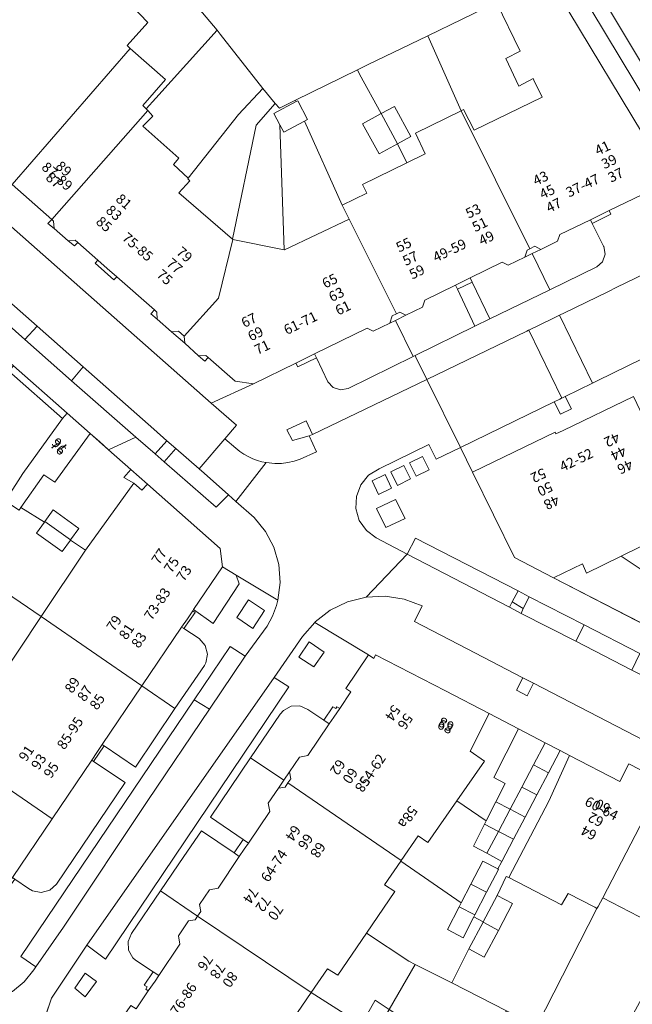
# Model space of a CAD drawing. Units: metres. Extents: x 75093 to 80256, y 453306 to 456736.
# Drawn here: x 77087 to 77148, y 453697 to 453795 of the extents above; entities that cross this region are included whole.
import ezdxf
from ezdxf.enums import TextEntityAlignment as Align

# ---------------------------------------------------------------- set-up
doc = ezdxf.new("R2010")
doc.units = ezdxf.units.M
doc.header["$MEASUREMENT"] = 0
for name, color, linetype, lineweight in [('Gebouwinstallatie_bordes_0', 7, 'Continuous', 0), ('Nummeraanduiding', 7, 'Continuous', 0), ('Nummeraanduidingreeks', 7, 'Continuous', 0), ('Onbegroeid terreindeel_erf_0', 7, 'Continuous', 0), ('Onbegroeid terreindeel_gesloten verharding_0', 7, 'Continuous', 0), ('Onbegroeid terreindeel_onverhard_0', 7, 'Continuous', 0), ('Pand_0', 7, 'Continuous', 0), ('Scheiding_0', 7, 'Continuous', 0), ('Wegdeel_open verharding_0', 7, 'Continuous', 0), ('Wegdeel_open verharding_betonstraatstenen_0', 7, 'Continuous', 0), ('Wegdeel_open verharding_gebakken klinkers_0', 7, 'Continuous', 0), ('Wegdeel_open verharding_gebakken klinkers_verkeersdrempel_0', 7, 'Continuous', 0), ('Wegdeel_open verharding_tegels_0', 7, 'Continuous', 0)]:
    doc.layers.add(name, color=color, linetype=linetype, lineweight=lineweight)

# ---------------------------------------------------------------- blocks, each defined once
blk = doc.blocks.new('BGT_lev_stadsdelen_Segbroek_REALDWG_1_FMEBLOCK876')
at = {"layer": 'Wegdeel_open verharding_betonstraatstenen_0'}
for points in [[(-5.787, 6.29), (-6.973, 5.012), (5.764, -6.289), (6.974, -4.955)], [(1.354, -0.525), (0.475, -1.482), (-0.212, -0.851), (0.667, 0.106)]]:
    blk.add_lwpolyline(points, close=True, dxfattribs=at)
blk = doc.blocks.new('BGT_lev_stadsdelen_Segbroek_REALDWG_1_FMEBLOCK1395')
at = {"layer": 'Wegdeel_open verharding_tegels_0'}
blk.add_lwpolyline([(28.698, -48.154), (40.291, -67.413), (39.76, -69.205), (42.734, -67.737), (42.783, -67.713), (41.891, -66.231), (18.18, -26.845)], dxfattribs=at)
blk = doc.blocks.new('BGT_lev_stadsdelen_Segbroek_REALDWG_1_FMEBLOCK1702')
at = {"layer": 'Wegdeel_open verharding_tegels_0'}
for points in [[(12.092, 10.36), (12.043, 10.335), (9.069, 8.867), (4.143, 6.476), (4.327, 6.117), (2.476, 5.198), (3.594, 2.947), (3.62, 2.893), (3.755, 2.121), (3.499, 1.379), (2.914, 0.856), (-1.77, -1.432), (-7.738, -4.323), (-9.249, -5.063), (-15.217, -7.967), (-15.13, -8.144), (-14.039, -10.36), (-4.067, -5.541), (-3.88, -5.451), (-3.859, -5.44), (-1.477, -4.29), (-0.798, -3.959), (-0.314, -3.725), (4.041, -1.61), (4.938, -1.17), (12.576, 2.541), (13.658, 3.272), (14.496, 4.269), (15.03, 5.46), (15.217, 6.752), (15.043, 8.045), (14.522, 9.241), (14.314, 9.665), (12.909, 9.001)], [(8.954, 3.046), (9.402, 1.965), (8.294, 1.504), (7.833, 2.612)]]:
    blk.add_lwpolyline(points, close=True, dxfattribs=at)
blk = doc.blocks.new('BGT_lev_stadsdelen_Segbroek_REALDWG_1_FMEBLOCK2264')
at = {"layer": 'Wegdeel_open verharding_tegels_0'}
for points in [[(-7.047, -10.474), (-7.313, -10.238), (-7.748, -9.484), (-7.805, -8.615), (-7.472, -7.811), (-4.574, -3.564), (-2.251, -0.14), (-0.481, 2.423), (2.77, 0.223), (3.678, 1.574), (0.432, 3.777), (4.433, 9.729), (7.383, 14.086), (7.698, 14.445), (8.465, 14.862), (9.337, 14.898), (10.136, 14.546), (11.743, 13.471), (12.638, 14.791), (12.933, 14.642), (13.046, 14.816), (13.324, 14.645), (14.438, 16.289), (13.94, 16.624), (16.212, 19.998), (10.827, 23.234), (9.608, 21.83), (6.764, 17.729), (8.251, 16.803), (-10.056, -10.37), (-11.937, -8.985), (-15.454, -14.28), (-16.027, -15.951), (-16.212, -17.708), (-16, -19.462), (-15.401, -21.124), (-14.446, -22.611), (-13.809, -23.235), (-12.759, -21.949), (-9.742, -18.252), (-7.531, -14.987), (-7.013, -15.349), (-5.784, -13.546), (-6.048, -13.365), (-5.901, -13.133), (-6.194, -12.97), (-5.308, -11.644)], [(11.774, 20.248), (10.743, 18.791), (9.25, 19.773), (10.281, 21.277)], [(-12.072, -14.138), (-13.132, -13.276), (-12.079, -11.786), (-10.971, -12.604)]]:
    blk.add_lwpolyline(points, close=True, dxfattribs=at)
blk = doc.blocks.new('BGT_lev_stadsdelen_Segbroek_REALDWG_1_FMEBLOCK2274')
at = {"layer": 'Wegdeel_open verharding_tegels_0'}
blk.add_lwpolyline([(39.8525, -51.584), (45.2145, -56.322), (47.5305, -58.342), (48.4335, -59.15), (49.3495, -59.963), (52.0915, -58.72), (45.6645, -53.104), (41.0065, -48.967), (28.2695, -37.666)], dxfattribs=at)
blk = doc.blocks.new('BGT_lev_stadsdelen_Segbroek_REALDWG_1_FMEBLOCK2605')
at = {"layer": 'Wegdeel_open verharding_tegels_0'}
for points in [[(-4.825, 2.1725), (-4.636, 2.5245), (-5.252, 2.8555), (-6.306, 3.4005), (-6.491, 3.0465), (-9.16, 4.4415), (-19.497, 9.7695), (-23.386, 11.7805), (-27.564, 20.3115), (-28.768, 22.7555), (-28.774, 22.7675), (-31.192, 21.5895), (-31.932, 23.0655), (-36.902, 20.6435), (-37.944, 19.9925), (-38.725, 19.0435), (-39.162, 17.8955), (-39.212, 16.6685), (-38.868, 15.4885), (-38.166, 14.4805), (-37.18, 13.7475), (-34.089, 12.1215), (-33.276, 13.7355), (-23.005, 8.4585), (-21.922, 7.8715), (-16.42, 5.0745), (-10.855, 2.2155), (-11.678, 0.5635), (-7.98, -1.2825), (-7.965, -1.2905), (-7.183, 0.2805), (-1.268, -2.7795), (-0.334, -3.2625), (8.685, -7.9275), (9.754, -8.4805), (19.088, -13.3085), (20.135, -13.8505), (36.935, -22.5405), (37.95, -23.0655), (39.212, -20.6235), (39.072, -20.5505), (32.853, -17.3285), (33.046, -16.9755), (31.844, -16.3605), (31.694, -16.6545), (30.728, -16.1595), (29.763, -15.6655), (29.907, -15.3715), (26.798, -13.7515), (26.614, -14.1065), (23.784, -12.6395), (20.955, -11.1725), (21.118, -10.8135), (17.986, -9.1865), (17.835, -9.4795), (16.879, -8.9865), (15.924, -8.4935), (16.069, -8.2115), (12.918, -6.5615), (12.734, -6.9165), (9.92, -5.4605), (7.105, -4.0035), (7.274, -3.6295), (4.148, -2.0245), (3.995, -2.3165), (3.029, -1.8115), (2.063, -1.3055), (2.213, -1.0125), (1.021, -0.3975), (0.837, -0.7525)], [(-33.198, 19.8955), (-33.862, 21.2405), (-32.562, 21.8825), (-31.899, 20.5365)], [(-35.067, 18.9885), (-35.727, 20.3355), (-34.425, 20.9735), (-33.757, 19.6305)], [(-35.653, 18.7145), (-36.951, 18.0955), (-37.597, 19.4495), (-36.288, 20.0735)], [(-36.215, 14.7745), (-37.149, 16.6665), (-35.267, 17.5875), (-34.299, 15.6895)]]:
    blk.add_lwpolyline(points, close=True, dxfattribs=at)
blk = doc.blocks.new('BGT_lev_stadsdelen_Segbroek_REALDWG_1_FMEBLOCK2644')
at = {"layer": 'Wegdeel_open verharding_tegels_0'}
for points in [[(8.52, 8.933), (12.082, 14.247), (13.594, 13.28), (15.788, 16.287), (16.066, 16.774), (16.313, 17.279), (16.527, 17.797), (16.707, 18.329), (16.853, 18.869), (12.682, 21.375), (13.006, 20.507), (10.399, 16.552), (8.445, 17.924), (8.369, 17.812), (8.592, 17.641), (7.467, 16.03), (9.002, 15.036), (9.585, 14.355), (9.818, 13.488), (9.656, 12.606), (9.522, 12.345), (6.588, 8.059), (2.654, 2.193), (-0.482, 4.324), (-1.532, 2.768), (1.631, 0.658), (-5.227, -9.48), (-5.9, -10.063), (-6.759, -10.299), (-7.636, -10.139), (-8.051, -9.899), (-9.411, -8.959), (-10.528, -10.574), (-10.753, -10.448), (-13.993, -15.235), (-15.385, -17.909), (-14.268, -18.698), (-15.238, -20.144), (-16.237, -19.473), (-16.853, -20.638), (-15.526, -21.142), (-14.014, -21.376), (-12.486, -21.29), (-11.009, -20.887), (-9.648, -20.186), (-8.464, -19.217), (-7.507, -18.022), (-7.293, -17.714), (-8.808, -16.688)], [(12.766, 17.144), (13.931, 18.896), (15.539, 17.84), (14.365, 16.046)]]:
    blk.add_lwpolyline(points, close=True, dxfattribs=at)

msp = doc.modelspace()

# ---------------------------------------------------------------- linework, layer by layer
at = {"layer": 'Gebouwinstallatie_bordes_0'}
for points in [[(77146.016, 453775.859), (77145.832, 453776.219), (77144.904, 453775.768), (77143.976, 453775.317), (77144.164, 453774.94)], [(77090.199, 453775.338), (77089.81, 453774.951), (77090.458, 453774.443), (77090.379, 453775.179)], [(77092.812, 453773.035), (77092.548, 453773.267), (77091.844, 453773.206), (77092.46, 453772.722)], [(77139.024, 453772.346), (77138.424, 453772.664), (77137.912, 453772.414), (77137.66, 453772.291), (77137.438, 453771.585), (77138.163, 453771.933)], [(77094.803, 453771.282), (77094.538, 453770.992), (77096.407, 453769.325), (77096.684, 453769.626), (77095.744, 453770.454)], [(77132.184, 453769.096), (77131.983, 453769.514), (77131.251, 453769.154), (77130.519, 453768.793), (77130.708, 453768.388)], [(77100.447, 453766.313), (77100.081, 453765.929), (77100.739, 453765.379), (77100.697, 453766.093)], [(77125.538, 453765.774), (77124.937, 453766.094), (77124.604, 453765.932), (77124.173, 453765.722), (77123.96, 453765.006), (77124.502, 453765.27)], [(77102.146, 453764.139), (77103.474, 453762.981), (77103.415, 453763.687), (77102.852, 453764.183)], [(77104.866, 453761.73), (77105.482, 453761.194), (77105.818, 453761.564), (77105.582, 453761.772)], [(77116.626, 453761.537), (77116.444, 453761.927), (77115.714, 453761.568), (77114.584, 453761.011), (77114.764, 453760.621)], [(77086.371, 453760.741), (77085.911, 453760.213), (77091.273, 453755.475), (77091.733, 453756.003)], [(77098.106, 453750.377), (77097.403, 453749.584), (77098.381, 453749.039), (77099.205, 453748.31), (77099.755, 453748.932)], [(77104.508, 453736.116), (77104.285, 453736.287), (77103.75, 453735.497), (77103.171, 453734.641), (77103.383, 453734.504)], [(77118.95, 453726.542), (77118.672, 453726.713), (77118.559, 453726.539), (77118.264, 453726.688), (77117.369, 453725.368), (77117.909, 453725.007), (77118.37, 453725.686)], [(77095.434, 453722.799), (77095.245, 453722.928), (77094.718, 453722.149), (77094.191, 453721.37), (77094.384, 453721.242)], [(77114.063, 453719.515), (77113.932, 453720.21), (77113.376, 453719.38), (77112.837, 453718.576), (77113.499, 453718.689), (77113.781, 453719.102)], [(77109.837, 453713.108), (77109.304, 453713.471), (77108.396, 453712.12), (77108.927, 453711.761), (77109.426, 453712.5)], [(77100.88, 453699.874), (77100.318, 453700.253), (77099.432, 453698.927), (77099.725, 453698.764), (77099.578, 453698.532), (77099.842, 453698.351), (77100.515, 453699.338)]]:
    msp.add_lwpolyline(points, close=True, dxfattribs=at)
at = {"layer": 'Onbegroeid terreindeel_erf_0'}
for points in [[(77103.235, 453798.393), (77099.627, 453803.012), (77095.652, 453799.307), (77099.784, 453795.004), (77097.724, 453792.686), (77098.038, 453792.408), (77101.558, 453789.293), (77099.302, 453786.71), (77099.624, 453786.37), (77100.601, 453787.457), (77106.7, 453794.22)], [(77135.521, 453791.406), (77136.977, 453792.134), (77134.602, 453796.997), (77127.749, 453793.675), (77131.062, 453786.176), (77131.32, 453786.302), (77132.357, 453784.247), (77139.157, 453787.55), (77138.324, 453789.251), (77138.261, 453789.416), (77136.827, 453788.659)], [(77111.272, 453788.42), (77107.005, 453793.833), (77106.7, 453794.22), (77100.601, 453787.457), (77099.624, 453786.37), (77099.779, 453786.207), (77100.298, 453785.662), (77099.285, 453784.636), (77102.874, 453781.447), (77102.366, 453780.835), (77103.834, 453779.452), (77108.836, 453785.815)], [(77127.749, 453793.675), (77121.731, 453790.759), (77120.722, 453790.268), (77120.937, 453789.853), (77123.1, 453785.908), (77124.414, 453786.628), (77126.057, 453783.632), (77124.723, 453782.901), (77125.634, 453780.981), (77127.486, 453781.881), (77126.522, 453783.963), (77131.062, 453786.176)], [(77121.23, 453784.883), (77123.1, 453785.908), (77120.937, 453789.853), (77120.722, 453790.268), (77114.538, 453787.257), (77114.607, 453787.1), (77114.76, 453787.181), (77115.747, 453785.321), (77115.444, 453785.16), (77119.21, 453776.779), (77121.665, 453777.956), (77121.236, 453778.845), (77125.634, 453780.981), (77124.723, 453782.901), (77122.873, 453781.886)], [(77110.594, 453784.763), (77112.519, 453786.927), (77111.272, 453788.42), (77108.836, 453785.815), (77103.834, 453779.452), (77103.79, 453779.404), (77103.996, 453779.199), (77102.894, 453778.007), (77108.24, 453773.365)], [(77112.978, 453784.775), (77112.373, 453785.915), (77114.607, 453787.1), (77114.538, 453787.257), (77112.928, 453786.437), (77112.519, 453786.927), (77110.594, 453784.763), (77108.24, 453773.365), (77108.265, 453773.343), (77113.415, 453772.315)], [(77115.444, 453785.16), (77113.36, 453784.055), (77112.978, 453784.775), (77113.415, 453772.315), (77113.449, 453772.308), (77119.904, 453775.383), (77119.21, 453776.779)], [(77146.016, 453775.859), (77145.832, 453776.219), (77144.904, 453775.768), (77143.976, 453775.317), (77144.164, 453774.94)], [(77090.199, 453775.338), (77089.81, 453774.951), (77090.458, 453774.443), (77090.379, 453775.179)], [(77145.282, 453772.689), (77144.164, 453774.94), (77143.976, 453775.317), (77140.924, 453773.836), (77140.699, 453773.164), (77139.024, 453772.346), (77138.163, 453771.933), (77139.918, 453768.31), (77144.603, 453770.599), (77145.187, 453771.122), (77145.444, 453771.863), (77145.308, 453772.635)], [(77092.812, 453773.035), (77092.548, 453773.267), (77091.844, 453773.206), (77092.46, 453772.722)], [(77139.024, 453772.346), (77138.424, 453772.664), (77137.912, 453772.414), (77137.66, 453772.291), (77137.438, 453771.585), (77138.163, 453771.933)], [(77138.163, 453771.933), (77137.438, 453771.585), (77135.764, 453770.764), (77135.163, 453771.082), (77131.983, 453769.514), (77132.184, 453769.096), (77133.951, 453765.42), (77139.918, 453768.31)], [(77094.803, 453771.282), (77094.538, 453770.992), (77096.407, 453769.325), (77096.684, 453769.626), (77095.744, 453770.454)], [(77132.44, 453764.679), (77130.708, 453768.388), (77130.519, 453768.793), (77127.436, 453767.273), (77127.214, 453766.59), (77125.538, 453765.774), (77124.502, 453765.27), (77126.272, 453761.678), (77126.471, 453761.775)], [(77132.184, 453769.096), (77131.983, 453769.514), (77131.251, 453769.154), (77130.519, 453768.793), (77130.708, 453768.388)], [(77100.447, 453766.313), (77100.081, 453765.929), (77100.739, 453765.379), (77100.697, 453766.093)], [(77125.538, 453765.774), (77124.937, 453766.094), (77124.604, 453765.932), (77124.173, 453765.722), (77123.96, 453765.006), (77124.502, 453765.27)], [(77126.272, 453761.678), (77124.502, 453765.27), (77123.96, 453765.006), (77122.276, 453764.184), (77121.676, 453764.503), (77116.444, 453761.927), (77116.626, 453761.537), (77117.752, 453759.127), (77118.289, 453758.56), (77119.034, 453758.328), (77119.791, 453758.485)], [(77102.146, 453764.139), (77103.474, 453762.981), (77103.415, 453763.687), (77102.852, 453764.183)], [(77104.866, 453761.73), (77105.482, 453761.194), (77105.818, 453761.564), (77105.582, 453761.772)], [(77116.626, 453761.537), (77116.444, 453761.927), (77115.714, 453761.568), (77114.584, 453761.011), (77114.764, 453760.621)], [(77086.371, 453760.741), (77085.911, 453760.213), (77091.273, 453755.475), (77091.733, 453756.003)], [(77098.381, 453749.039), (77097.403, 453749.584), (77098.106, 453750.377), (77095.868, 453752.362), (77094.952, 453753.175), (77094.049, 453753.983), (77090.52, 453749.138), (77089.414, 453749.855), (77087.131, 453746.601), (77089.466, 453745.136), (77089.509, 453745.196), (77090.336, 453746.35), (77092.91, 453744.504), (77092.083, 453743.351), (77092.069, 453743.331), (77093.56, 453742.341)], [(77098.106, 453750.377), (77097.403, 453749.584), (77098.381, 453749.039), (77099.205, 453748.31), (77099.755, 453748.932)], [(77093.56, 453742.341), (77092.069, 453743.331), (77091.256, 453742.197), (77088.682, 453744.043), (77089.466, 453745.136), (77087.131, 453746.601), (77086.95, 453746.343), (77086.077, 453746.905), (77084.483, 453744.634), (77084.173, 453744.96), (77081.579, 453741.099), (77081.474, 453740.938), (77089.134, 453735.707)], [(77154.208, 453745.241), (77147.253, 453741.835), (77147.034, 453741.728), (77152.53, 453738.067), (77153.354, 453739.709), (77156.101, 453738.329), (77156.74, 453739.571), (77156.936, 453739.672), (77156.847, 453739.853)], [(77147.034, 453741.728), (77143.571, 453740.032), (77143.19, 453740.972), (77140.278, 453739.582), (77150.615, 453734.254), (77152.53, 453738.067)], [(77089.134, 453735.707), (77081.474, 453740.938), (77078.001, 453735.662), (77077.832, 453735.406), (77076.978, 453734.109), (77080.382, 453731.798), (77082.961, 453730.093), (77084.665, 453729.009)], [(77108.598, 453739.85), (77107.246, 453740.663), (77104.361, 453736.399), (77106.315, 453735.026), (77108.922, 453738.981)], [(77104.508, 453736.116), (77104.285, 453736.287), (77103.75, 453735.497), (77103.171, 453734.641), (77103.383, 453734.504)], [(77104.918, 453733.511), (77103.383, 453734.504), (77103.171, 453734.641), (77099.211, 453728.788), (77102.504, 453726.534), (77105.438, 453730.82), (77105.572, 453731.08), (77105.734, 453731.963), (77105.501, 453732.829)], [(77102.504, 453726.534), (77099.211, 453728.788), (77095.245, 453722.928), (77095.434, 453722.799), (77098.57, 453720.668)], [(77117.909, 453725.007), (77117.369, 453725.368), (77115.762, 453726.443), (77114.963, 453726.795), (77114.091, 453726.759), (77113.324, 453726.342), (77113.009, 453725.983), (77110.059, 453721.626), (77113.376, 453719.38), (77113.932, 453720.21), (77114.937, 453721.683), (77115.764, 453721.842)], [(77118.95, 453726.542), (77118.672, 453726.713), (77118.559, 453726.539), (77118.264, 453726.688), (77117.369, 453725.368), (77117.909, 453725.007), (77118.37, 453725.686)], [(77136.809, 453724.495), (77133.863, 453726.029), (77131.969, 453722.27), (77133.394, 453721.282), (77130.65, 453717.326), (77133.573, 453715.318), (77134.542, 453717.223), (77135.477, 453719.061), (77134.341, 453719.638)], [(77095.434, 453722.799), (77095.245, 453722.928), (77094.718, 453722.149), (77094.191, 453721.37), (77094.384, 453721.242)], [(77112.837, 453718.576), (77113.376, 453719.38), (77110.059, 453721.626), (77106.058, 453715.674), (77109.304, 453713.471), (77109.837, 453713.108), (77111.957, 453716.25), (77111.817, 453717.101)], [(77139.824, 453717.298), (77141.888, 453721.852), (77140.967, 453722.331), (77139.801, 453720.12), (77138.635, 453717.91), (77137.47, 453715.699), (77136.304, 453713.489), (77135.138, 453711.278), (77135.096, 453711.197), (77134.719, 453710.521), (77134.792, 453710.483), (77133.614, 453708.204), (77132.438, 453705.928), (77132.341, 453705.74), (77133.277, 453705.257), (77134.666, 453707.874), (77135.559, 453709.759), (77135.824, 453709.665)], [(77097.547, 453719.133), (77094.384, 453721.242), (77094.191, 453721.37), (77090.234, 453715.522), (77086.277, 453709.674), (77086.505, 453709.516), (77087.865, 453708.575), (77088.28, 453708.336), (77089.157, 453708.176), (77090.016, 453708.411), (77090.689, 453708.995)], [(77114.063, 453719.515), (77113.932, 453720.21), (77113.376, 453719.38), (77112.837, 453718.576), (77113.499, 453718.689), (77113.781, 453719.102)], [(77132.296, 453712.809), (77133.408, 453714.995), (77133.573, 453715.318), (77130.65, 453717.326), (77127.751, 453713.147), (77126.777, 453713.821), (77125.099, 453711.374), (77125.039, 453711.287), (77131.084, 453707.145), (77132.049, 453709.013), (77133.227, 453711.292), (77134.719, 453710.521), (77135.096, 453711.197), (77135.138, 453711.278), (77133.637, 453712.086)], [(77108.927, 453711.761), (77108.396, 453712.12), (77105.145, 453714.32), (77103.375, 453711.757), (77101.052, 453708.333), (77104.766, 453705.814), (77105.078, 453706.271), (77104.947, 453706.966), (77105.961, 453708.45), (77106.802, 453708.611)], [(77109.837, 453713.108), (77109.304, 453713.471), (77108.396, 453712.12), (77108.927, 453711.761), (77109.426, 453712.5)], [(77130.873, 453706.737), (77131.084, 453707.145), (77125.039, 453711.287), (77123.43, 453708.942), (77124.442, 453708.255), (77121.617, 453704.109), (77125.85, 453701.32), (77126.486, 453700.997), (77130.127, 453699.143), (77131.84, 453702.551), (77133.253, 453705.213), (77133.277, 453705.257), (77132.341, 453705.74), (77131.264, 453703.655), (77129.699, 453704.464)], [(77144.617, 453706.581), (77144.417, 453706.717), (77141.756, 453708.081), (77141.084, 453706.953), (77135.824, 453709.665), (77135.559, 453709.759), (77134.666, 453707.874), (77136.207, 453707.057), (77134.794, 453704.395), (77133.38, 453701.733), (77131.84, 453702.551), (77130.127, 453699.143), (77135.59, 453696.362), (77138.618, 453694.835)], [(77104.766, 453705.814), (77101.052, 453708.333), (77098.154, 453704.086), (77097.821, 453703.282), (77097.878, 453702.413), (77098.313, 453701.659), (77098.579, 453701.423), (77100.318, 453700.253), (77100.88, 453699.874), (77102.988, 453703.007), (77102.844, 453703.858), (77103.868, 453705.35), (77104.514, 453705.445)], [(77152.404, 453703.929), (77145.226, 453707.633), (77144.763, 453706.781), (77144.617, 453706.581), (77138.618, 453694.835), (77145.619, 453691.303), (77146.711, 453693.4), (77147.317, 453694.34), (77149.653, 453698.606)], [(77126.486, 453700.997), (77125.85, 453701.32), (77121.617, 453704.109), (77118.761, 453699.917), (77117.736, 453700.566), (77116.096, 453698.179), (77120.12, 453695.625), (77121.118, 453694.992), (77122.472, 453697.415), (77123.902, 453696.48)], [(77134.303, 453693.948), (77135.149, 453695.569), (77135.59, 453696.362), (77130.127, 453699.143), (77126.486, 453700.997), (77123.902, 453696.48), (77125.156, 453695.659), (77123.051, 453692.191), (77121.824, 453692.994), (77121.163, 453691.779), (77121.078, 453691.622), (77123.971, 453690.108), (77124.281, 453690.663), (77127.901, 453688.796), (77127.582, 453688.217), (77130.387, 453686.748)], [(77100.88, 453699.874), (77100.318, 453700.253), (77099.432, 453698.927), (77099.725, 453698.764), (77099.578, 453698.532), (77099.842, 453698.351), (77100.515, 453699.338)], [(77120.12, 453695.625), (77116.096, 453698.179), (77114.237, 453695.472), (77115.236, 453694.784), (77112.687, 453691.043), (77112.581, 453690.887), (77114.975, 453689.308), (77115.023, 453689.394), (77116.311, 453691.724), (77117.687, 453690.964)]]:
    msp.add_lwpolyline(points, close=True, dxfattribs=at)
at = {"layer": 'Onbegroeid terreindeel_gesloten verharding_0'}
for points in [[(77127.213, 453751.695), (77125.913, 453751.053), (77126.577, 453749.708), (77127.876, 453750.349)], [(77124.708, 453748.801), (77126.018, 453749.443), (77125.35, 453750.786), (77124.048, 453750.148)], [(77123.487, 453749.886), (77122.178, 453749.262), (77122.824, 453747.908), (77124.122, 453748.527)]]:
    msp.add_lwpolyline(points, close=True, dxfattribs=at)
at = {"layer": 'Onbegroeid terreindeel_onverhard_0'}
for points in [[(77141.447, 453757.672), (77141.129, 453757.517), (77141.09, 453757.498), (77140.931, 453757.42), (77140.37, 453757.146), (77140.996, 453755.893), (77142.076, 453756.433)], [(77115.592, 453755.247), (77113.679, 453754.352), (77114.236, 453753.264), (77115.902, 453753.749), (77116.236, 453753.868)], [(77102.588, 453752.482), (77101.689, 453753.26), (77100.521, 453751.94), (77101.418, 453751.157)], [(77123.56, 453744.587), (77125.476, 453745.502), (77124.508, 453747.4), (77122.626, 453746.479)], [(77137.853, 453737.684), (77136.77, 453738.271), (77136.163, 453737.165), (77137.264, 453736.52)], [(77111.455, 453736.315), (77109.847, 453737.371), (77108.682, 453735.618), (77110.281, 453734.52)], [(77117.4, 453732.145), (77115.907, 453733.174), (77114.876, 453731.67), (77116.369, 453730.688)], [(77138.294, 453729.06), (77137.244, 453729.603), (77136.596, 453728.351), (77137.67, 453727.792)], [(77093.554, 453697.759), (77094.655, 453699.293), (77093.547, 453700.111), (77092.494, 453698.621)]]:
    msp.add_lwpolyline(points, close=True, dxfattribs=at)
at = {"layer": 'Pand_0'}
for points in [[(77139.696, 453799.661), (77136.681, 453804.669), (77133.667, 453809.678), (77130.652, 453814.686), (77104.817, 453799.333), (77103.235, 453798.393), (77106.7, 453794.22), (77107.005, 453793.833), (77111.272, 453788.42), (77112.519, 453786.927), (77112.928, 453786.437), (77114.538, 453787.257), (77120.722, 453790.268), (77121.731, 453790.759), (77127.749, 453793.675), (77134.602, 453796.997)], [(77095.652, 453799.307), (77099.627, 453803.012), (77096.082, 453807.718), (77095.86, 453808.013), (77092.473, 453804.272), (77091.814, 453803.544), (77091.024, 453802.648), (77087.677, 453798.853), (77077.134, 453786.899), (77078.632, 453785.574), (77084.786, 453780.131), (77086.25, 453778.835), (77098.038, 453792.408), (77097.724, 453792.686), (77099.784, 453795.004)], [(77131.062, 453786.176), (77137.912, 453772.414), (77138.424, 453772.664), (77139.024, 453772.346), (77140.699, 453773.164), (77140.924, 453773.836), (77143.976, 453775.317), (77144.904, 453775.768), (77145.832, 453776.219), (77150.758, 453778.61), (77151.289, 453780.402), (77139.696, 453799.661), (77134.602, 453796.997), (77136.977, 453792.134), (77135.521, 453791.406), (77136.827, 453788.659), (77138.261, 453789.416), (77138.324, 453789.251), (77139.157, 453787.55), (77132.357, 453784.247), (77131.32, 453786.302)], [(77090.199, 453775.338), (77099.779, 453786.207), (77099.624, 453786.37), (77099.302, 453786.71), (77101.558, 453789.293), (77098.038, 453792.408), (77086.25, 453778.835)], [(77114.76, 453787.181), (77114.607, 453787.1), (77112.373, 453785.915), (77112.978, 453784.775), (77113.36, 453784.055), (77115.444, 453785.16), (77115.747, 453785.321)], [(77124.414, 453786.628), (77123.1, 453785.908), (77124.723, 453782.901), (77126.057, 453783.632)], [(77103.415, 453763.687), (77106.854, 453767.496), (77108.265, 453773.343), (77108.24, 453773.365), (77102.894, 453778.007), (77103.996, 453779.199), (77103.79, 453779.404), (77103.834, 453779.452), (77102.366, 453780.835), (77102.874, 453781.447), (77099.285, 453784.636), (77100.298, 453785.662), (77099.779, 453786.207), (77090.199, 453775.338), (77090.379, 453775.179), (77090.458, 453774.443), (77091.844, 453773.206), (77092.548, 453773.267), (77092.812, 453773.035), (77094.803, 453771.282), (77095.744, 453770.454), (77096.684, 453769.626), (77100.447, 453766.313), (77100.697, 453766.093), (77100.739, 453765.379), (77102.146, 453764.139), (77102.852, 453764.183)], [(77119.904, 453775.383), (77124.604, 453765.932), (77124.937, 453766.094), (77125.538, 453765.774), (77127.214, 453766.59), (77127.436, 453767.273), (77130.519, 453768.793), (77131.251, 453769.154), (77131.983, 453769.514), (77135.163, 453771.082), (77135.764, 453770.764), (77137.438, 453771.585), (77137.66, 453772.291), (77137.912, 453772.414), (77131.062, 453786.176), (77126.522, 453783.963), (77127.486, 453781.881), (77125.634, 453780.981), (77121.236, 453778.845), (77121.665, 453777.956), (77119.21, 453776.779)], [(77123.1, 453785.908), (77121.23, 453784.883), (77122.873, 453781.886), (77124.723, 453782.901)], [(77103.415, 453763.687), (77103.474, 453762.981), (77104.866, 453761.73), (77105.582, 453761.772), (77105.818, 453761.564), (77108.505, 453759.198), (77110.358, 453758.93), (77114.584, 453761.011), (77115.714, 453761.568), (77116.444, 453761.927), (77121.676, 453764.503), (77122.276, 453764.184), (77123.96, 453765.006), (77124.173, 453765.722), (77124.604, 453765.932), (77119.904, 453775.383), (77113.449, 453772.308), (77113.415, 453772.315), (77108.265, 453773.343), (77106.854, 453767.496)], [(77074.708, 453751.752), (77074.909, 453751.598), (77076.991, 453750), (77083.564, 453744.229), (77084.108, 453745.028), (77087.325, 453750), (77091.273, 453755.475), (77085.911, 453760.213), (77086.371, 453760.741), (77084.296, 453762.578)], [(77148.285, 453757.682), (77141.254, 453754.292), (77140.531, 453753.944), (77140.445, 453754.117), (77132.211, 453750.124), (77136.389, 453741.593), (77140.278, 453739.582), (77143.19, 453740.972), (77143.571, 453740.032), (77147.034, 453741.728), (77147.253, 453741.835), (77154.208, 453745.241)], [(77091.273, 453755.475), (77087.325, 453750), (77084.108, 453745.028), (77084.173, 453744.96), (77084.483, 453744.634), (77086.077, 453746.905), (77086.95, 453746.343), (77087.131, 453746.601), (77089.414, 453749.855), (77090.52, 453749.138), (77094.049, 453753.983), (77091.733, 453756.003)], [(77089.134, 453735.707), (77099.211, 453728.788), (77103.171, 453734.641), (77103.75, 453735.497), (77104.285, 453736.287), (77104.361, 453736.399), (77107.246, 453740.663), (77107.015, 453742.512), (77099.755, 453748.932), (77099.205, 453748.31), (77098.381, 453749.039), (77093.56, 453742.341)], [(77089.509, 453745.196), (77092.083, 453743.351), (77092.91, 453744.504), (77090.336, 453746.35)], [(77089.509, 453745.196), (77089.466, 453745.136), (77088.682, 453744.043), (77091.256, 453742.197), (77092.069, 453743.331), (77092.083, 453743.351)], [(77080.25, 453722.391), (77090.234, 453715.522), (77094.191, 453721.37), (77094.718, 453722.149), (77095.245, 453722.928), (77099.211, 453728.788), (77089.134, 453735.707), (77084.665, 453729.009)], [(77113.781, 453719.102), (77125.099, 453711.374), (77126.777, 453713.821), (77127.751, 453713.147), (77130.65, 453717.326), (77133.394, 453721.282), (77131.969, 453722.27), (77133.863, 453726.029), (77129.5, 453728.288), (77122.523, 453731.901), (77122.342, 453731.54), (77121.838, 453731.895), (77119.566, 453728.521), (77120.064, 453728.186), (77118.95, 453726.542), (77118.37, 453725.686), (77117.909, 453725.007), (77115.764, 453721.842), (77114.937, 453721.683), (77113.932, 453720.21), (77114.063, 453719.515)], [(77139.455, 453723.118), (77136.809, 453724.495), (77134.341, 453719.638), (77135.477, 453719.061), (77134.542, 453717.223), (77135.958, 453716.486), (77137.124, 453718.697), (77138.289, 453720.907)], [(77140.967, 453722.331), (77139.455, 453723.118), (77138.289, 453720.907), (77139.801, 453720.12)], [(77090.234, 453715.522), (77080.25, 453722.391), (77075.797, 453715.715), (77075.656, 453715.505), (77071.362, 453709.101), (77071.507, 453708.998), (77080.091, 453702.915), (77081.923, 453703.24), (77085.163, 453708.027), (77085.72, 453708.851), (77086.277, 453709.674)], [(77145.226, 453707.633), (77151.231, 453719.261), (77147.827, 453721.024), (77146.92, 453719.241), (77141.888, 453721.852), (77139.824, 453717.298), (77135.824, 453709.665), (77141.084, 453706.953), (77141.756, 453708.081), (77144.417, 453706.717), (77144.617, 453706.581), (77144.763, 453706.781)], [(77139.801, 453720.12), (77138.289, 453720.907), (77137.124, 453718.697), (77138.635, 453717.91)], [(77104.766, 453705.814), (77116.096, 453698.179), (77117.736, 453700.566), (77118.761, 453699.917), (77121.617, 453704.109), (77124.442, 453708.255), (77123.43, 453708.942), (77125.039, 453711.287), (77125.099, 453711.374), (77113.781, 453719.102), (77113.499, 453718.689), (77112.837, 453718.576), (77111.817, 453717.101), (77111.957, 453716.25), (77109.837, 453713.108), (77109.426, 453712.5), (77108.927, 453711.761), (77106.802, 453708.611), (77105.961, 453708.45), (77104.947, 453706.966), (77105.078, 453706.271)], [(77138.635, 453717.91), (77137.124, 453718.697), (77135.958, 453716.486), (77137.47, 453715.699)], [(77159.326, 453700.357), (77162.741, 453707.041), (77164.473, 453706.149), (77166.545, 453710.223), (77164.937, 453711.055), (77165.397, 453711.943), (77161.942, 453713.732), (77161.454, 453712.84), (77157.845, 453714.709), (77154.235, 453716.579), (77154.695, 453717.467), (77151.231, 453719.261), (77145.226, 453707.633), (77152.404, 453703.929), (77152.459, 453703.901), (77151.337, 453701.765), (77154.05, 453700.366), (77155.171, 453702.502)], [(77135.958, 453716.486), (77134.542, 453717.223), (77133.573, 453715.318), (77133.408, 453714.995), (77134.792, 453714.275)], [(77137.47, 453715.699), (77135.958, 453716.486), (77134.792, 453714.275), (77136.304, 453713.489)], [(77134.792, 453714.275), (77133.408, 453714.995), (77132.296, 453712.809), (77133.637, 453712.086)], [(77136.304, 453713.489), (77134.792, 453714.275), (77133.637, 453712.086), (77135.138, 453711.278)], [(77134.792, 453710.483), (77134.719, 453710.521), (77133.227, 453711.292), (77132.049, 453709.013), (77133.614, 453708.204)], [(77133.614, 453708.204), (77132.049, 453709.013), (77131.084, 453707.145), (77130.873, 453706.737), (77132.438, 453705.928)], [(77136.207, 453707.057), (77134.666, 453707.874), (77133.277, 453705.257), (77133.253, 453705.213), (77134.794, 453704.395)], [(77132.341, 453705.74), (77132.438, 453705.928), (77130.873, 453706.737), (77129.699, 453704.464), (77131.264, 453703.655)], [(77104.766, 453705.814), (77104.514, 453705.445), (77103.868, 453705.35), (77102.844, 453703.858), (77102.988, 453703.007), (77100.88, 453699.874), (77100.515, 453699.338), (77099.842, 453698.351), (77098.613, 453696.548), (77098.095, 453696.91), (77095.884, 453693.645), (77096.38, 453693.304), (77096.195, 453693.03), (77096.478, 453691.744), (77107.027, 453685.006), (77108.86, 453687.323), (77109.745, 453686.725), (77112.581, 453690.887), (77112.687, 453691.043), (77115.236, 453694.784), (77114.237, 453695.472), (77116.096, 453698.179)], [(77134.794, 453704.395), (77133.253, 453705.213), (77131.84, 453702.551), (77133.38, 453701.733)], [(77123.902, 453696.48), (77122.472, 453697.415), (77121.118, 453694.992), (77122.541, 453694.197)]]:
    msp.add_lwpolyline(points, close=True, dxfattribs=at)
at = {"layer": 'Scheiding_0'}
for p, q in [((77140.278, 453739.582), (77150.615, 453734.254)), ((77133.863, 453726.029), (77136.809, 453724.495)), ((77117.369, 453725.368), (77117.909, 453725.007)), ((77140.967, 453722.331), (77141.888, 453721.852)), ((77135.559, 453709.759), (77135.824, 453709.665))]:
    msp.add_line(p, q, dxfattribs=at)
for points in [[(77132.184, 453769.096), (77133.951, 453765.42), (77139.918, 453768.31), (77144.603, 453770.599), (77145.187, 453771.122), (77145.444, 453771.863), (77145.308, 453772.635), (77145.282, 453772.689), (77144.164, 453774.94)], [(77116.444, 453761.927), (77116.626, 453761.537), (77117.752, 453759.127), (77118.289, 453758.56), (77119.034, 453758.328), (77119.791, 453758.485), (77126.272, 453761.678), (77126.471, 453761.775), (77132.44, 453764.679), (77130.708, 453768.388)], [(77098.381, 453749.039), (77097.403, 453749.584), (77098.106, 453750.377), (77095.868, 453752.362), (77094.952, 453753.175), (77094.049, 453753.983)], [(77095.434, 453722.799), (77098.57, 453720.668), (77102.504, 453726.534), (77105.438, 453730.82), (77105.572, 453731.08), (77105.734, 453731.963), (77105.501, 453732.829), (77104.918, 453733.511), (77103.383, 453734.504)], [(77109.304, 453713.471), (77106.058, 453715.674), (77110.059, 453721.626), (77113.009, 453725.983), (77113.324, 453726.342), (77114.091, 453726.759), (77114.963, 453726.795), (77115.762, 453726.443), (77117.369, 453725.368)], [(77094.384, 453721.242), (77097.547, 453719.133), (77090.689, 453708.995), (77090.016, 453708.411), (77089.157, 453708.176), (77088.28, 453708.336), (77087.865, 453708.575), (77086.505, 453709.516)], [(77100.318, 453700.253), (77098.579, 453701.423), (77098.313, 453701.659), (77097.878, 453702.413), (77097.821, 453703.282), (77098.154, 453704.086), (77101.052, 453708.333), (77103.375, 453711.757), (77105.145, 453714.32), (77108.396, 453712.12)]]:
    msp.add_lwpolyline(points, dxfattribs=at)
at = {"layer": 'Wegdeel_open verharding_0'}
for points in [[(77130.59, 453821.82), (77129.178, 453820.97), (77152.889, 453781.584), (77153.781, 453780.102), (77155.175, 453780.79)], [(77132.184, 453769.096), (77130.708, 453768.388), (77132.44, 453764.679), (77133.951, 453765.42)], [(77126.499, 453743.548), (77125.686, 453741.934), (77135.884, 453736.658), (77136.163, 453737.165), (77136.77, 453738.271)]]:
    msp.add_lwpolyline(points, close=True, dxfattribs=at)
at = {"layer": 'Wegdeel_open verharding_betonstraatstenen_0'}
for points in [[(77088.735, 453764.692), (77087.525, 453763.358), (77092.183, 453759.221), (77093.342, 453760.63)], [(77093.342, 453760.63), (77092.183, 453759.221), (77098.61, 453753.605), (77100.521, 453751.94), (77101.689, 453753.26), (77100.377, 453754.406)], [(77102.588, 453752.482), (77101.418, 453751.157), (77106.631, 453746.614), (77107.842, 453747.872), (77105.434, 453750.02), (77104.926, 453750.461)], [(77137.853, 453737.684), (77137.264, 453736.52), (77137.062, 453736.028), (77142.512, 453733.266), (77143.355, 453734.887)], [(77137.264, 453736.52), (77136.163, 453737.165), (77135.884, 453736.658), (77137.062, 453736.028)], [(77143.355, 453734.887), (77142.512, 453733.266), (77148.097, 453730.376), (77148.92, 453732.028)]]:
    msp.add_lwpolyline(points, close=True, dxfattribs=at)
at = {"layer": 'Wegdeel_open verharding_gebakken klinkers_0'}
for points in [[(77147.781, 453803.677), (77146.27, 453802.733), (77133.671, 453823.675), (77130.59, 453821.82), (77155.175, 453780.79), (77158.498, 453782.43), (77148.731, 453798.658), (77150.232, 453799.607)], [(77059.679, 453798.011), (77045.487, 453810.729), (77041.586, 453806.339), (77069.797, 453781.338), (77075.974, 453775.937), (77088.735, 453764.692), (77093.342, 453760.63), (77100.377, 453754.406), (77101.689, 453753.26), (77102.588, 453752.482), (77104.926, 453750.461), (77107.472, 453753.45), (77108.637, 453754.814), (77106.112, 453757.005)], [(77137.83, 453764.302), (77137.808, 453764.291), (77137.622, 453764.201), (77127.649, 453759.383), (77131.001, 453752.58), (77137.754, 453755.87), (77140.37, 453757.146), (77140.931, 453757.42), (77141.09, 453757.498), (77141.129, 453757.517)], [(77135.884, 453736.658), (77125.686, 453741.934), (77121.582, 453737.64), (77123.493, 453737.73), (77125.382, 453737.434), (77127.174, 453736.764), (77126.404, 453735.23), (77131.673, 453732.485), (77137.244, 453729.603), (77138.294, 453729.06), (77152.098, 453721.919), (77154.724, 453727.014), (77151.81, 453728.522), (77151.795, 453728.53), (77148.097, 453730.376), (77142.512, 453733.266), (77137.062, 453736.028)], [(77109.51, 453731.754), (77107.998, 453732.721), (77104.436, 453727.408), (77105.943, 453726.465)], [(77112.39, 453729.626), (77093.689, 453702.912), (77095.57, 453701.527), (77113.877, 453728.7)], [(77099.809, 453717.356), (77105.943, 453726.465), (77104.436, 453727.408), (77087.108, 453701.787), (77088.623, 453700.761), (77091.372, 453704.722)]]:
    msp.add_lwpolyline(points, close=True, dxfattribs=at)
for points in [[(77154.265, 453772.283), (77146.626, 453768.573), (77145.729, 453768.133), (77141.375, 453766.018), (77140.891, 453765.783), (77144.185, 453759.008), (77144.666, 453759.243), (77153.757, 453763.679)], [(77089.599, 453695.946), (77090.172, 453697.617), (77093.689, 453702.912), (77112.39, 453729.626), (77115.234, 453733.727), (77116.453, 453735.131), (77116.488, 453735.171), (77118.007, 453736.334), (77119.728, 453737.169), (77121.582, 453737.64), (77125.686, 453741.934), (77122.595, 453743.56), (77121.609, 453744.293), (77120.907, 453745.301), (77120.563, 453746.481), (77120.613, 453747.708), (77121.05, 453748.856), (77121.831, 453749.805), (77122.873, 453750.456), (77127.843, 453752.878), (77128.583, 453751.402), (77131.001, 453752.58), (77127.649, 453759.383), (77116.236, 453753.868), (77115.902, 453753.749), (77116.646, 453752.133), (77115.012, 453751.42), (77114.401, 453751.215), (77113.772, 453751.074), (77113.132, 453750.997), (77112.487, 453750.986), (77111.622, 453751.075), (77108.589, 453747.206), (77110.394, 453745.594), (77111.533, 453744.212), (77112.368, 453742.628), (77112.863, 453740.907), (77112.999, 453739.121), (77112.769, 453737.344), (77112.623, 453736.803), (77112.443, 453736.272), (77112.229, 453735.753), (77111.982, 453735.249), (77111.704, 453734.762), (77109.51, 453731.754), (77105.943, 453726.465), (77099.809, 453717.356), (77091.372, 453704.722), (77088.623, 453700.761), (77088.409, 453700.453), (77087.452, 453699.258), (77086.268, 453698.289)]]:
    msp.add_lwpolyline(points, dxfattribs=at)
at = {"layer": 'Wegdeel_open verharding_gebakken klinkers_verkeersdrempel_0'}
for points in [[(77140.891, 453765.783), (77140.212, 453765.453), (77137.83, 453764.302), (77141.129, 453757.517), (77141.447, 453757.672), (77144.185, 453759.008)], [(77109.826, 453751.673), (77109.391, 453751.917), (77108.976, 453752.195), (77108.585, 453752.504), (77107.472, 453753.45), (77104.926, 453750.461), (77105.434, 453750.02), (77107.842, 453747.872), (77108.589, 453747.206), (77111.622, 453751.075), (77111.18, 453751.168), (77110.746, 453751.292), (77110.279, 453751.464)]]:
    msp.add_lwpolyline(points, close=True, dxfattribs=at)
at = {"layer": 'Wegdeel_open verharding_tegels_0'}
for points in [[(77059.679, 453798.011), (77106.112, 453757.005), (77110.358, 453758.93), (77108.505, 453759.198), (77105.818, 453761.564), (77105.482, 453761.194), (77104.866, 453761.73), (77103.474, 453762.981), (77102.146, 453764.139), (77100.739, 453765.379), (77100.081, 453765.929), (77100.447, 453766.313), (77096.684, 453769.626), (77096.407, 453769.325), (77094.538, 453770.992), (77094.803, 453771.282), (77092.812, 453773.035), (77092.46, 453772.722), (77091.844, 453773.206), (77090.458, 453774.443), (77089.81, 453774.951), (77090.199, 453775.338), (77086.25, 453778.835)], [(77153.757, 453763.679), (77144.666, 453759.243), (77144.185, 453759.008), (77141.447, 453757.672), (77142.076, 453756.433), (77140.996, 453755.893), (77140.37, 453757.146), (77137.754, 453755.87), (77131.001, 453752.58), (77131.007, 453752.568), (77132.211, 453750.124), (77140.445, 453754.117), (77140.531, 453753.944), (77141.254, 453754.292), (77148.285, 453757.682)], [(77152.098, 453721.919), (77138.294, 453729.06), (77137.67, 453727.792), (77136.596, 453728.351), (77137.244, 453729.603), (77131.673, 453732.485), (77126.404, 453735.23), (77127.174, 453736.764), (77125.382, 453737.434), (77123.493, 453737.73), (77121.582, 453737.64), (77119.728, 453737.169), (77118.007, 453736.334), (77116.488, 453735.171), (77116.453, 453735.131), (77121.838, 453731.895), (77122.342, 453731.54), (77122.523, 453731.901), (77129.5, 453728.288), (77133.863, 453726.029), (77136.809, 453724.495), (77139.455, 453723.118), (77140.967, 453722.331), (77141.888, 453721.852), (77146.92, 453719.241), (77147.827, 453721.024), (77151.231, 453719.261)]]:
    msp.add_lwpolyline(points, dxfattribs=at)
for points in [[(77127.649, 453759.383), (77126.558, 453761.599), (77126.471, 453761.775), (77126.272, 453761.678), (77119.791, 453758.485), (77119.034, 453758.328), (77118.289, 453758.56), (77117.752, 453759.127), (77116.626, 453761.537), (77114.764, 453760.621), (77114.584, 453761.011), (77110.358, 453758.93), (77106.112, 453757.005), (77108.637, 453754.814), (77107.472, 453753.45), (77108.585, 453752.504), (77108.976, 453752.195), (77109.391, 453751.917), (77109.826, 453751.673), (77110.279, 453751.464), (77110.746, 453751.292), (77111.18, 453751.168), (77111.622, 453751.075), (77112.487, 453750.986), (77113.132, 453750.997), (77113.772, 453751.074), (77114.401, 453751.215), (77115.012, 453751.42), (77116.646, 453752.133), (77115.902, 453753.749), (77114.236, 453753.264), (77113.679, 453754.352), (77115.592, 453755.247), (77116.236, 453753.868)], [(77108.589, 453747.206), (77107.842, 453747.872), (77106.631, 453746.614), (77101.418, 453751.157), (77100.521, 453751.94), (77098.61, 453753.605), (77095.868, 453752.362), (77098.106, 453750.377), (77099.755, 453748.932), (77107.015, 453742.512), (77107.246, 453740.663), (77108.598, 453739.85), (77112.769, 453737.344), (77112.999, 453739.121), (77112.863, 453740.907), (77112.368, 453742.628), (77111.533, 453744.212), (77110.394, 453745.594)]]:
    msp.add_lwpolyline(points, close=True, dxfattribs=at)

# ---------------------------------------------------------------- block references
at = {"layer": 'Wegdeel_open verharding_betonstraatstenen_0'}
msp.add_blockref('BGT_lev_stadsdelen_Segbroek_REALDWG_1_FMEBLOCK876', (77081.761, 453769.648), dxfattribs=at)
at = {"layer": 'Wegdeel_open verharding_tegels_0'}
for name, p in [('BGT_lev_stadsdelen_Segbroek_REALDWG_1_FMEBLOCK1395', (77110.998, 453847.815)), ('BGT_lev_stadsdelen_Segbroek_REALDWG_1_FMEBLOCK2274', (77046.519, 453812.325)), ('BGT_lev_stadsdelen_Segbroek_REALDWG_1_FMEBLOCK1702', (77141.689, 453769.742)), ('BGT_lev_stadsdelen_Segbroek_REALDWG_1_FMEBLOCK2605', (77159.775, 453729.812)), ('BGT_lev_stadsdelen_Segbroek_REALDWG_1_FMEBLOCK2644', (77095.916, 453718.475)), ('BGT_lev_stadsdelen_Segbroek_REALDWG_1_FMEBLOCK2264', (77105.626, 453711.896))]:
    msp.add_blockref(name, p, dxfattribs=at)

# ---------------------------------------------------------------- texts
at = {"layer": 'Nummeraanduiding'}
for s, rotation, p in [('41', 25.96, (77145.24, 453782.356)), ('39', 25.96, (77145.897, 453781.008)), ('89', 318.67, (77091.323, 453780.302)), ('37', 25.96, (77146.554, 453779.659)), ('87', 318.67, (77090.332, 453779.176)), ('43', 25.96, (77139.058, 453779.346)), ('45', 25.96, (77139.715, 453777.997)), ('81', 318.81, (77097.319, 453777.034)), ('47', 25.96, (77140.371, 453776.648)), ('83', 318.81, (77096.332, 453775.905)), ('53', 25.96, (77132.334, 453776.071)), ('85', 318.81, (77095.344, 453774.776)), ('51', 25.96, (77132.991, 453774.723)), ('49', 25.96, (77133.648, 453773.374)), ('79', 318.81, (77103.366, 453771.742)), ('55', 25.96, (77125.396, 453772.693)), ('57', 25.96, (77126.053, 453771.344)), ('77', 318.81, (77102.378, 453770.613)), ('59', 25.96, (77126.71, 453769.996)), ('75', 318.81, (77101.39, 453769.484)), ('65', 25.96, (77118.016, 453769.099)), ('63', 25.96, (77118.673, 453767.75)), ('61', 25.96, (77119.329, 453766.402)), ('67', 25.96, (77109.948, 453765.17)), ('69', 25.96, (77110.605, 453763.822)), ('71', 25.96, (77111.262, 453762.473)), ('42', 205.88, (77146.072, 453753.462)), ('76', 138.17, (77091.093, 453752.875)), ('44', 205.88, (77146.726, 453752.112)), ('46', 205.88, (77147.381, 453750.762)), ('52', 205.88, (77138.737, 453749.903)), ('50', 205.88, (77139.392, 453748.554)), ('48', 205.88, (77140.047, 453747.204)), ('77', 55.98, (77101.023, 453741.638)), ('75', 55.98, (77102.266, 453740.799)), ('73', 55.98, (77103.509, 453739.96)), ('79', 55.98, (77096.528, 453734.981)), ('81', 55.98, (77097.771, 453734.142)), ('83', 55.98, (77099.015, 453733.302)), ('89', 55.98, (77092.362, 453728.81)), ('87', 55.98, (77093.606, 453727.971)), ('85', 55.98, (77094.849, 453727.132)), ('54', 235.81, (77124.149, 453726.155)), ('56', 235.81, (77125.39, 453725.312)), ('68', 152.09, (77129.65, 453725.061)), ('91', 55.98, (77087.767, 453722.002)), ('93', 55.98, (77089.01, 453721.163)), ('95', 55.98, (77090.253, 453720.324)), ('62', 235.81, (77118.653, 453720.733)), ('60', 235.81, (77119.894, 453719.891)), ('58', 235.81, (77121.135, 453719.048)), ('58a', 235.87, (77125.645, 453715.765)), ('60', 152.44, (77145.266, 453716.891)), ('62', 152.44, (77144.572, 453715.562)), ('64', 235.81, (77114.193, 453714.166)), ('64', 152.44, (77143.878, 453714.232)), ('66', 235.81, (77115.433, 453713.323)), ('68', 235.81, (77116.674, 453712.48)), ('74', 235.81, (77109.962, 453707.938)), ('72', 235.81, (77111.203, 453707.095)), ('70', 235.81, (77112.444, 453706.252)), ('76', 235.81, (77105.417, 453701.246)), ('78', 235.81, (77106.658, 453700.403)), ('80', 235.81, (77107.898, 453699.56))]:
    msp.add_text(s, height=1, rotation=rotation, dxfattribs=at).set_placement(p, align=Align.MIDDLE)
at = {"layer": 'Nummeraanduidingreeks'}
for s, rotation, p in [('87-89', 318.702, (77090.661, 453779.552)), ('37-47', 25.737, (77143.251, 453778.607)), ('75-85', 318.702, (77098.699, 453772.504)), ('49-59', 25.737, (77129.967, 453772.138)), ('61-71', 25.737, (77115.084, 453764.891)), ('76', 318.043, (77090.756, 453752.506)), ('42-52', 25.651, (77142.615, 453751.229)), ('73-83', 56.104, (77100.845, 453736.907)), ('85-95', 56.104, (77092.134, 453724.004)), ('68', 332.367, (77129.425, 453724.615)), ('54-62', 56.018, (77122.327, 453720.329)), ('60-64', 332.367, (77145.032, 453716.449)), ('64-74', 56.018, (77112.495, 453710.777)), ('76-86', 56.018, (77103.467, 453697.486))]:
    msp.add_text(s, height=1, rotation=rotation, dxfattribs=at).set_placement(p, align=Align.MIDDLE)

doc.saveas('drawing.dxf')
